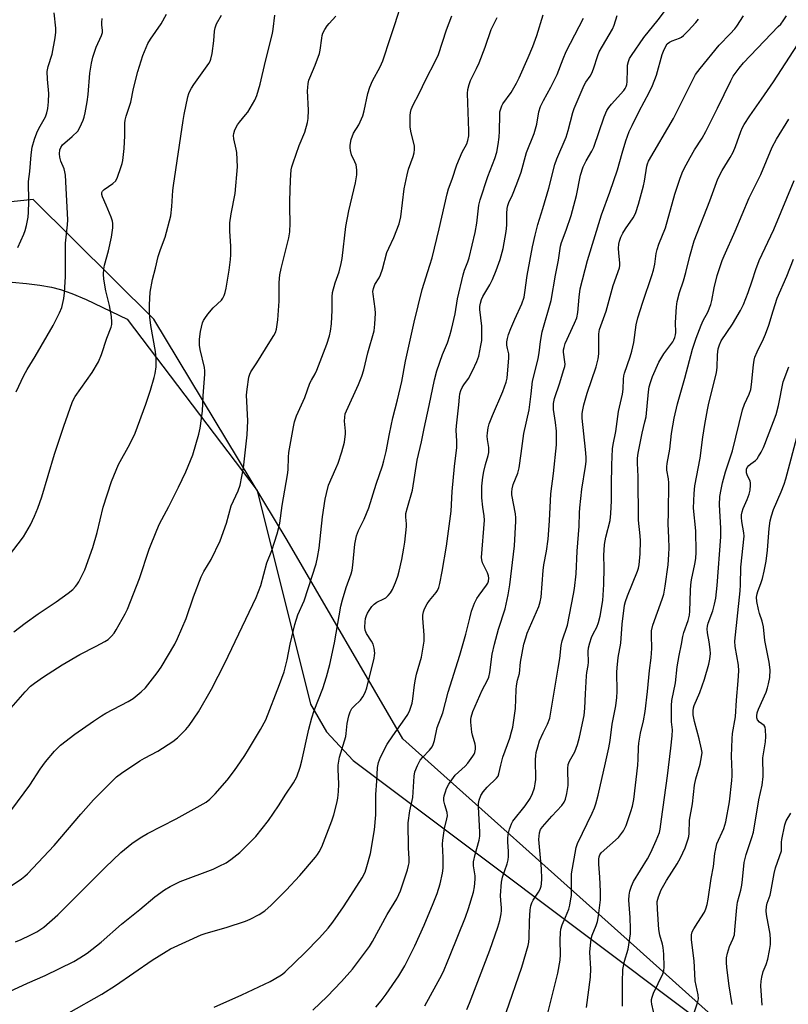
# Model space of a CAD drawing. Units: inches. Extents: x 1243771 to 1249771, y 593451 to 597452.
# Drawn here: x 1248263 to 1248526, y 594622 to 594960 of the extents above; entities that cross this region are included whole.
import ezdxf

# ---------------------------------------------------------------- set-up
doc = ezdxf.new("R2010")
doc.units = ezdxf.units.IN
doc.header["$MEASUREMENT"] = 0
for name, color, linetype in [('NTRL-Pasture Land', 2, 'Continuous'), ('NTRL-Trees', 3, 'Continuous'), ('Undefined', 1, 'Continuous')]:
    doc.layers.add(name, color=color, linetype=linetype)

msp = doc.modelspace()

# ---------------------------------------------------------------- linework, layer by layer
at = {"layer": 'NTRL-Pasture Land'}
msp.add_lwpolyline([(1248260.24, 594870.09), (1248265.14, 594869.71), (1248269.76, 594869.14), (1248273.68, 594868.43), (1248276.84, 594867.61), (1248280.71, 594866.23), (1248285.6, 594864.17), (1248299.66, 594857.4), (1248344.3, 594798.71), (1248362.58, 594725.41), (1248368.09, 594715.9), (1248377.21, 594706.08), (1248533.56, 594588.61)], dxfattribs=at)
at = {"layer": 'NTRL-Trees'}
msp.add_polyline3d([(1248877.15, 594984.2, 0), (1248851.67, 594954.88, 0), (1248758.73, 594855.15, 0), (1248678.8, 594748.78, 0), (1248629.74, 594684.89, 0), (1248583.32, 594621.24, 0), (1248550.17, 594594.72, 0), (1248524.53, 594596.72, 0), (1248471.15, 594644.63, 0), (1248394.22, 594713.48, 0), (1248354.6, 594781.62, 0), (1248308.87, 594857.48, 0), (1248267.5, 594898.51, 0), (1248237.07, 594895.25, 0), (1248192.36, 594863.2, 0), (1248148.96, 594832.96, 0), (1248109.5, 594847.23, 0), (1248049.21, 594883.46, 0), (1247965.34, 594941.13, 0), (1247901.54, 594974.73, 0)], dxfattribs=at)
at = {"layer": 'Undefined'}
for points, elevation in [([(1248254.26, 594659.43), (1248263.41, 594665.51), (1248264.54, 594666.35), (1248265.52, 594667.22), (1248274.63, 594676.95), (1248283.8, 594687.71), (1248288.18, 594692.55), (1248290.42, 594694.9), (1248296.06, 594700.49), (1248297.7, 594701.74), (1248304, 594705.93), (1248305.6, 594706.86), (1248310.26, 594709.3), (1248315.3, 594712.54), (1248316.93, 594713.82), (1248319.84, 594716.73), (1248320.93, 594718.13), (1248324.14, 594722.78), (1248328.64, 594730.57), (1248333.22, 594739.46), (1248343.97, 594762), (1248345.59, 594766.09), (1248347.64, 594773.93), (1248349.32, 594778.05), (1248351.17, 594783.85), (1248351.63, 594785.52), (1248352.01, 594787.49), (1248352.88, 594793.58), (1248354.7, 594804.11), (1248354.91, 594805.83), (1248355.03, 594810.13), (1248355.17, 594811.71), (1248356.71, 594820.51), (1248357.07, 594822.19), (1248357.77, 594824.28), (1248360.61, 594830.64), (1248362.35, 594835.51), (1248362.87, 594836.54), (1248364.2, 594838.72), (1248364.76, 594839.95), (1248368.14, 594848.93), (1248369.09, 594851.71), (1248369.48, 594853.36), (1248369.75, 594855.9), (1248369.95, 594860.54), (1248370.04, 594865.14), (1248370.17, 594866.57), (1248370.98, 594869.95), (1248372.42, 594873.7), (1248373.14, 594876.56), (1248373.42, 594878.31), (1248374.69, 594889.2), (1248375.74, 594894.57), (1248377.97, 594904.2), (1248378.44, 594907), (1248378.48, 594908.72), (1248378.18, 594910.38), (1248377.78, 594911.46), (1248376.63, 594913.8), (1248376.26, 594915.26), (1248376.16, 594916.27), (1248376.17, 594917.1), (1248376.47, 594919.1), (1248377.33, 594921.23), (1248379.09, 594924.15), (1248380.5, 594927.22), (1248380.98, 594928.86), (1248382.2, 594934.82), (1248382.92, 594937.02), (1248383.79, 594939.15), (1248386.43, 594943.96), (1248387.36, 594946.01), (1248389.98, 594954.11), (1248391.52, 594958.48), (1248394.16, 594966.74)], 700), ([(1248384.92, 594621.5), (1248386.83, 594623.68), (1248388.56, 594625.93), (1248392.89, 594632.16), (1248394.92, 594635.59), (1248398.33, 594642.53), (1248401.6, 594649.59), (1248404.68, 594657.04), (1248405.96, 594660.46), (1248407.02, 594663.75), (1248407.81, 594667.41), (1248408.03, 594669.12), (1248408.09, 594672.79), (1248407.89, 594677.32), (1248407.95, 594678.74), (1248408.53, 594682.74), (1248409.36, 594686.01), (1248409.52, 594687.12), (1248409.43, 594688.29), (1248408.64, 594690.92), (1248408.34, 594692.29), (1248408.32, 594693.12), (1248408.46, 594693.97), (1248408.85, 594695.37), (1248409.26, 594696.45), (1248410.06, 594697.95), (1248410.99, 594699.4), (1248412.24, 594700.99), (1248415.57, 594704.09), (1248416.56, 594705.12), (1248418.3, 594707.52), (1248418.74, 594708.29), (1248418.94, 594708.83), (1248419.15, 594709.98), (1248419.16, 594710.86), (1248419.01, 594711.69), (1248418.11, 594714.73), (1248417.87, 594715.84), (1248417.52, 594719.24), (1248417.52, 594720.08), (1248417.64, 594720.92), (1248418.26, 594722.83), (1248420.66, 594728.36), (1248421.5, 594730.18), (1248423.29, 594733.67), (1248423.68, 594734.69), (1248424.03, 594736.22), (1248424.93, 594742.52), (1248425.68, 594745.99), (1248427.03, 594751.1), (1248429.33, 594758.1), (1248430.33, 594762.85), (1248430.89, 594766.36), (1248432.59, 594779.75), (1248433.03, 594788.12), (1248433.03, 594789.27), (1248432.87, 594790.67), (1248431.65, 594797.21), (1248431.63, 594798.08), (1248431.75, 594799.25), (1248432.11, 594800.72), (1248433.66, 594804.62), (1248434.18, 594806.46), (1248434.79, 594811.4), (1248435.76, 594818.19), (1248437.53, 594826.4), (1248438.24, 594831.79), (1248438.7, 594836.14), (1248440.24, 594841.99), (1248440.68, 594843.95), (1248441.01, 594845.93), (1248441.44, 594849.85), (1248442.04, 594853.15), (1248445.16, 594863.85), (1248446.62, 594872.57), (1248447.62, 594877.74), (1248448.31, 594882.45), (1248448.69, 594883.78), (1248450.26, 594887.95), (1248451.92, 594892.96), (1248453.81, 594899.85), (1248455.19, 594906.89), (1248456.13, 594909.76), (1248457.11, 594911.75), (1248459.09, 594915.13), (1248459.75, 594916.5), (1248463.28, 594926.88), (1248464.18, 594929.03), (1248464.85, 594930.11), (1248465.75, 594931.25), (1248470.08, 594935.94), (1248470.54, 594936.58), (1248470.87, 594937.26), (1248471.08, 594937.97), (1248471.18, 594938.83), (1248471.25, 594943.19), (1248471.34, 594944.54), (1248471.6, 594945.85), (1248471.96, 594946.81), (1248472.64, 594947.94), (1248476.92, 594954.05), (1248481.8, 594960.17), (1248484.28, 594963.43)], 712), ([(1248257.86, 594626.1), (1248265.54, 594629.67), (1248271.6, 594632.35), (1248281.41, 594637.15), (1248283.48, 594638.36), (1248285.98, 594639.98), (1248290.77, 594643.77), (1248297.76, 594649.94), (1248304.08, 594654.97), (1248309.22, 594659.3), (1248312.48, 594661.74), (1248314.49, 594662.89), (1248317.87, 594664.6), (1248329.18, 594668.82), (1248331.28, 594669.79), (1248333.6, 594670.97), (1248335.3, 594672.13), (1248338.33, 594674.48), (1248343.86, 594680.04), (1248348.15, 594685.5), (1248351.55, 594690.55), (1248354.08, 594694.49), (1248356.75, 594698.36), (1248357.91, 594700.43), (1248359.08, 594703.78), (1248359.65, 594705.94), (1248362, 594716.78), (1248363.05, 594720.71), (1248363.86, 594723.17), (1248366.82, 594730.74), (1248368.1, 594734.82), (1248369.15, 594739.04), (1248370.81, 594746.4), (1248372.99, 594758.99), (1248373.58, 594761.22), (1248374.85, 594765.44), (1248376.5, 594770.08), (1248376.85, 594771.4), (1248377.09, 594773.08), (1248377.74, 594780.28), (1248378.29, 594783.17), (1248379.01, 594784.94), (1248381, 594788.85), (1248382.52, 594792.78), (1248385.07, 594800.82), (1248387.25, 594807.19), (1248387.76, 594808.9), (1248388.49, 594812.08), (1248389.63, 594818.17), (1248390.77, 594823.64), (1248392.42, 594829.78), (1248393.87, 594836.05), (1248395.17, 594843.03), (1248398.1, 594856.39), (1248400.83, 594867.64), (1248403.54, 594875.96), (1248404.27, 594878.49), (1248406.75, 594888.39), (1248409.41, 594900.5), (1248409.92, 594902.11), (1248411.19, 594905.42), (1248412.76, 594910.4), (1248414.6, 594914.75), (1248416.14, 594917.64), (1248416.54, 594918.7), (1248416.83, 594920.37), (1248416.93, 594922.1), (1248416.44, 594934.81), (1248416.58, 594936.26), (1248416.95, 594937.98), (1248417.49, 594939.33), (1248419.56, 594943.4), (1248420.45, 594945.41), (1248422.53, 594950.78), (1248424.57, 594956.77), (1248426.62, 594960.96)], 704), ([(1248260.15, 594689.24), (1248266.29, 594697.65), (1248269.83, 594703.08), (1248271.64, 594705.64), (1248274.81, 594709.31), (1248276.82, 594711.34), (1248281.71, 594715.11), (1248288.15, 594719.59), (1248290.88, 594721.39), (1248292.39, 594722.29), (1248300.02, 594726.33), (1248301.77, 594727.37), (1248304.53, 594729.62), (1248306.03, 594731.04), (1248309.97, 594736.13), (1248311.34, 594738.04), (1248316.02, 594746.03), (1248317, 594747.88), (1248319.94, 594754.75), (1248322.42, 594762.19), (1248325.05, 594769.12), (1248325.98, 594770.88), (1248328.55, 594774.98), (1248331.64, 594781.41), (1248333.76, 594787.44), (1248335.37, 594793.38), (1248337.81, 594798.58), (1248338.46, 594800.49), (1248339.58, 594806.45), (1248340.83, 594817.81), (1248341.06, 594822.59), (1248340.66, 594831.4), (1248340.85, 594833.44), (1248341.43, 594837.51), (1248341.71, 594838.62), (1248342.07, 594839.37), (1248344.21, 594842.42), (1248348.61, 594849.71), (1248350, 594851.86), (1248350.53, 594852.88), (1248350.9, 594853.98), (1248351.31, 594857.17), (1248351.78, 594863.61), (1248351.83, 594865.59), (1248351.77, 594870), (1248352.01, 594872.61), (1248352.46, 594874.87), (1248355.13, 594885.36), (1248355.46, 594887.4), (1248355.61, 594890.37), (1248355.45, 594895.73), (1248355.47, 594898.1), (1248355.71, 594905.14), (1248355.97, 594908.62), (1248356.19, 594909.73), (1248356.62, 594911.12), (1248358.72, 594917), (1248360.58, 594921.61), (1248361.56, 594924.93), (1248361.78, 594926.33), (1248361.92, 594929.17), (1248361.58, 594935.8), (1248361.63, 594936.94), (1248361.82, 594938.34), (1248362.05, 594939.45), (1248362.32, 594940.28), (1248364.21, 594944.62), (1248365.71, 594948.59), (1248365.92, 594949.68), (1248366.4, 594953.89), (1248366.57, 594954.72), (1248366.85, 594955.53), (1248367.51, 594956.84), (1248368.27, 594958.09), (1248368.94, 594958.92), (1248371.25, 594961.37)], 698), ([(1248261.42, 594643.87), (1248263.3, 594644.66), (1248266.4, 594646.13), (1248268.67, 594647.36), (1248271.07, 594648.95), (1248275.96, 594653.15), (1248292.19, 594669.41), (1248297.56, 594674.48), (1248301.27, 594677.58), (1248304.17, 594679.58), (1248306.69, 594681.04), (1248316.48, 594686.04), (1248325.81, 594691.17), (1248326.76, 594691.81), (1248328.06, 594692.86), (1248328.88, 594693.61), (1248329.89, 594694.68), (1248333.93, 594699.35), (1248336.11, 594702.14), (1248337.31, 594703.84), (1248339.99, 594707.79), (1248341.26, 594709.81), (1248345.43, 594716.66), (1248347.24, 594720.06), (1248351.99, 594732.14), (1248353.51, 594736.46), (1248354.58, 594740.62), (1248355.61, 594745.96), (1248357.14, 594752.73), (1248358.28, 594755.99), (1248360.37, 594760.85), (1248364.46, 594773.57), (1248364.99, 594775.71), (1248365.56, 594778.95), (1248366.71, 594789.61), (1248367.62, 594795.69), (1248368.01, 594797.66), (1248368.79, 594800.49), (1248371.28, 594806.2), (1248372.01, 594808.1), (1248373.27, 594811.92), (1248374.21, 594815.27), (1248374.59, 594818.16), (1248374.58, 594819.02), (1248374.26, 594822.42), (1248374.32, 594823.86), (1248374.5, 594824.99), (1248374.89, 594826), (1248379.05, 594834.99), (1248380.15, 594837.92), (1248380.83, 594840.06), (1248382.25, 594845.86), (1248384.4, 594853.47), (1248384.68, 594855.76), (1248384.88, 594859.49), (1248384.74, 594860.97), (1248384.04, 594866.01), (1248384, 594866.89), (1248384.15, 594867.95), (1248384.66, 594869.3), (1248386.11, 594871.66), (1248386.59, 594872.69), (1248387.22, 594874.66), (1248388.78, 594880.29), (1248389.43, 594881.83), (1248391.14, 594885.44), (1248392.93, 594890.1), (1248393.5, 594892.56), (1248394.75, 594902.18), (1248395.68, 594906.99), (1248396.18, 594908.94), (1248397.78, 594913.22), (1248398.16, 594914.52), (1248398.27, 594915.68), (1248398.19, 594916.84), (1248396.97, 594921.92), (1248396.74, 594923.39), (1248396.7, 594927.27), (1248396.84, 594928.38), (1248397.1, 594929.38), (1248397.79, 594930.98), (1248399.75, 594934.67), (1248402.25, 594939.92), (1248405.32, 594945.82), (1248406.48, 594948.22), (1248409.27, 594956.71), (1248411.02, 594961.47)], 702), ([(1248279.69, 594619.48), (1248291.04, 594625.91), (1248295.67, 594628.93), (1248308.25, 594637.56), (1248313.02, 594640.56), (1248314.56, 594641.44), (1248325.09, 594646.25), (1248326.76, 594646.8), (1248333.63, 594648.8), (1248340.32, 594650.91), (1248341.91, 594651.6), (1248344.98, 594653.22), (1248346.86, 594654.55), (1248349.06, 594656.45), (1248354.19, 594661.57), (1248358.9, 594666.68), (1248364.26, 594672.86), (1248364.98, 594673.78), (1248365.56, 594674.69), (1248366.42, 594676.49), (1248369.86, 594685.33), (1248370.56, 594687.49), (1248371.56, 594691.49), (1248371.9, 594693.2), (1248372.22, 594695.47), (1248372.29, 594697.93), (1248372.03, 594703.15), (1248372.07, 594704.51), (1248372.23, 594705.86), (1248372.55, 594707.21), (1248374.66, 594714.27), (1248374.85, 594715.34), (1248375.15, 594718.8), (1248375.74, 594721.41), (1248376.18, 594722.82), (1248376.77, 594723.9), (1248377.56, 594724.76), (1248379.68, 594726.8), (1248380.54, 594727.91), (1248381.34, 594729.37), (1248381.87, 594731.01), (1248384.39, 594741.22), (1248384.56, 594742.08), (1248384.62, 594742.93), (1248384.42, 594744.62), (1248384.05, 594745.98), (1248383.52, 594746.98), (1248381.79, 594749.61), (1248381.31, 594750.77), (1248381.21, 594751.84), (1248381.31, 594753.6), (1248381.47, 594754.75), (1248381.76, 594755.83), (1248382.07, 594756.61), (1248382.65, 594757.57), (1248383.66, 594758.92), (1248384.4, 594759.75), (1248385.27, 594760.35), (1248387.71, 594761.5), (1248388.41, 594761.91), (1248389.23, 594762.66), (1248389.95, 594763.53), (1248390.67, 594764.76), (1248391.68, 594767.16), (1248392.51, 594769.31), (1248392.98, 594770.98), (1248393.87, 594774.99), (1248394.61, 594778.92), (1248394.9, 594780.95), (1248395.46, 594786.32), (1248395.45, 594787.2), (1248395.21, 594789.49), (1248395.32, 594790.85), (1248395.83, 594792.86), (1248397.57, 594798.84), (1248399.15, 594809.09), (1248400.66, 594815.35), (1248401.56, 594819.9), (1248403.31, 594827.87), (1248405.05, 594836.59), (1248405.86, 594839.7), (1248407.87, 594845.31), (1248409.58, 594849.38), (1248410.36, 594851.84), (1248410.92, 594853.94), (1248412.17, 594859.23), (1248413.04, 594864.43), (1248414.96, 594872.68), (1248415.42, 594874.28), (1248416.57, 594877.08), (1248417.02, 594878.45), (1248419.07, 594887.16), (1248419.66, 594890.4), (1248420.33, 594896.52), (1248420.72, 594898.42), (1248423.39, 594906.41), (1248425.83, 594912.58), (1248426.48, 594914.71), (1248426.95, 594917.31), (1248427.25, 594919.92), (1248427.38, 594921.97), (1248427.46, 594927.51), (1248427.56, 594928.61), (1248427.8, 594929.63), (1248428.15, 594930.61), (1248428.56, 594931.35), (1248431.35, 594935.24), (1248433.2, 594938.4), (1248434.1, 594940.23), (1248437.26, 594947.21), (1248438.83, 594950.93), (1248440.24, 594954.77), (1248442.37, 594961.87)], 706), ([(1248329.53, 594621.52), (1248339.03, 594625.68), (1248348.74, 594630.3), (1248352.1, 594632.16), (1248352.98, 594632.8), (1248353.83, 594633.55), (1248360.66, 594640.07), (1248365.68, 594645.2), (1248368.61, 594648.58), (1248370.27, 594650.66), (1248373.93, 594655.84), (1248376.39, 594659.78), (1248380.32, 594665.81), (1248381.3, 594667.78), (1248381.92, 594669.69), (1248383.15, 594674.12), (1248384.51, 594682.25), (1248385.01, 594687.4), (1248384.93, 594694.37), (1248385.34, 594698.94), (1248385.59, 594703.67), (1248385.86, 594705.37), (1248386.62, 594707.24), (1248388.89, 594711.67), (1248390.86, 594714.58), (1248394.97, 594720.34), (1248395.9, 594721.82), (1248396.67, 594723.37), (1248397.43, 594725.78), (1248397.7, 594727.18), (1248398.25, 594732.07), (1248398.57, 594733.99), (1248398.95, 594735.64), (1248400.59, 594741.49), (1248401.53, 594747.01), (1248401.61, 594747.88), (1248401.58, 594749.05), (1248401.05, 594754.86), (1248401.09, 594755.93), (1248401.27, 594757.02), (1248401.63, 594758.06), (1248402.6, 594759.79), (1248403.42, 594760.96), (1248405.69, 594763.65), (1248406.11, 594764.38), (1248406.55, 594765.41), (1248406.92, 594766.84), (1248407.72, 594770.93), (1248409.26, 594779.63), (1248410.87, 594791.64), (1248411.12, 594798.38), (1248411.93, 594806.96), (1248412.74, 594813.48), (1248412.76, 594815.56), (1248412.56, 594819.41), (1248412.6, 594820.89), (1248413.42, 594828.11), (1248413.63, 594830.69), (1248413.82, 594831.85), (1248414.11, 594833), (1248414.55, 594834.01), (1248415.11, 594834.89), (1248416.72, 594837.1), (1248418.16, 594839.7), (1248419.6, 594842.96), (1248420.25, 594844.81), (1248421.01, 594848.42), (1248421.28, 594850.17), (1248421.36, 594851.32), (1248421.32, 594855), (1248420.68, 594860.76), (1248420.7, 594861.84), (1248420.88, 594862.92), (1248421.27, 594864.23), (1248421.71, 594865.26), (1248424.04, 594869.25), (1248424.95, 594871.03), (1248426.24, 594874.2), (1248427.58, 594877.92), (1248428.62, 594881.75), (1248429.7, 594887.57), (1248429.89, 594889.67), (1248429.89, 594893.72), (1248430.04, 594895.39), (1248430.24, 594896.47), (1248430.61, 594897.46), (1248431.87, 594900.11), (1248433.39, 594903.93), (1248434.78, 594907.93), (1248436.67, 594914.62), (1248439.29, 594921.15), (1248440.2, 594924.37), (1248440.9, 594928.62), (1248441.43, 594930.43), (1248442.45, 594932.44), (1248445.05, 594936.98), (1248446.19, 594939.31), (1248447.14, 594941.41), (1248449.23, 594946.8), (1248450.28, 594949.25), (1248456.15, 594960.71)], 708), ([(1248363.33, 594620.41), (1248368.23, 594625.13), (1248373.23, 594630.29), (1248376.93, 594634.54), (1248381.48, 594640.39), (1248382.82, 594642.28), (1248383.85, 594643.97), (1248388.87, 594653.2), (1248392.16, 594658.65), (1248392.9, 594660.12), (1248393.4, 594661.36), (1248395.82, 594668.57), (1248396.2, 594670), (1248396.36, 594670.98), (1248396.42, 594672.3), (1248396.21, 594676.15), (1248396.08, 594684.7), (1248396.6, 594688.77), (1248397.62, 594693.41), (1248398.14, 594700.69), (1248398.39, 594702.14), (1248399.27, 594704.33), (1248400.2, 594706.18), (1248400.93, 594707.09), (1248403.39, 594709.61), (1248404.25, 594710.76), (1248404.64, 594711.51), (1248405.05, 594712.88), (1248406.07, 594717.35), (1248408, 594722.43), (1248409.83, 594729.54), (1248413.83, 594742.2), (1248415.88, 594749.43), (1248417.16, 594754.92), (1248417.81, 594757.28), (1248418.87, 594760.04), (1248419.62, 594761.64), (1248420.4, 594762.81), (1248422.94, 594766.21), (1248423.36, 594766.93), (1248423.62, 594767.61), (1248423.75, 594768.58), (1248423.63, 594769.36), (1248423.22, 594770.45), (1248421.57, 594773.93), (1248421.3, 594774.96), (1248421.24, 594775.75), (1248422.2, 594788.51), (1248422.12, 594790), (1248421.69, 594792.96), (1248421.35, 594796.22), (1248421.39, 594800.14), (1248421.69, 594803.25), (1248421.98, 594805.2), (1248422.58, 594807.61), (1248423.54, 594810.68), (1248423.76, 594811.74), (1248423.74, 594813.39), (1248423.27, 594816.18), (1248423.15, 594817.3), (1248423.22, 594818.45), (1248423.49, 594820.17), (1248423.9, 594821.58), (1248424.98, 594824.38), (1248428.51, 594832.63), (1248429.73, 594835.83), (1248429.97, 594837.24), (1248430.63, 594844.17), (1248430.54, 594845.53), (1248430.1, 594847.39), (1248429.94, 594848.56), (1248429.93, 594849.72), (1248430.12, 594850.83), (1248430.49, 594852.14), (1248431.28, 594854.22), (1248432.6, 594857.43), (1248435, 594862.69), (1248435.8, 594864.99), (1248436.11, 594866.62), (1248436.88, 594872.47), (1248438.67, 594882.27), (1248439.58, 594886.32), (1248440.51, 594889.93), (1248442.25, 594895.47), (1248444.29, 594902.4), (1248446.42, 594910.55), (1248447.11, 594912.49), (1248450.29, 594919.93), (1248450.96, 594922.22), (1248452.55, 594928.29), (1248453.02, 594929.68), (1248456.43, 594937.76), (1248457, 594938.73), (1248458.53, 594940.79), (1248459.07, 594941.78), (1248459.64, 594943.33), (1248461.11, 594947.94), (1248461.6, 594949.16), (1248466.14, 594956.96), (1248466.69, 594958.27), (1248467.75, 594961.66)], 710), ([(1248401.79, 594621.9), (1248407.67, 594632.61), (1248408.43, 594634.25), (1248410.42, 594639.34), (1248415.7, 594652.28), (1248416.79, 594655.33), (1248418.5, 594660.96), (1248418.86, 594662.69), (1248419.09, 594665.33), (1248419.01, 594666.5), (1248418.53, 594669.93), (1248418.53, 594671.3), (1248419.06, 594673.86), (1248420.44, 594678.69), (1248420.69, 594680.07), (1248420.69, 594681.48), (1248420.2, 594690.19), (1248420.23, 594691.36), (1248420.42, 594692.45), (1248420.94, 594694.02), (1248421.8, 594695.38), (1248423.12, 594696.87), (1248426.37, 594700.02), (1248426.91, 594700.74), (1248427.2, 594701.45), (1248427.85, 594704.51), (1248428.58, 594707.24), (1248430.91, 594713.72), (1248431.53, 594715.89), (1248431.91, 594717.56), (1248432.92, 594723.91), (1248433.1, 594730.3), (1248433.22, 594731.72), (1248433.57, 594733.61), (1248434.24, 594735.88), (1248434.59, 594739.76), (1248435.78, 594745.99), (1248436.37, 594748.12), (1248436.91, 594749.71), (1248440.86, 594758.94), (1248441.34, 594760.53), (1248441.68, 594762.13), (1248442.37, 594771.28), (1248442.64, 594773.19), (1248443.51, 594777.82), (1248444.04, 594782.04), (1248444.53, 594788.23), (1248444.97, 594797.57), (1248445.95, 594804.51), (1248446.89, 594814.33), (1248446.99, 594817.29), (1248446.96, 594819.07), (1248446.65, 594822.05), (1248445.9, 594826.47), (1248445.89, 594828.5), (1248446.24, 594830.22), (1248448.08, 594835.67), (1248449.4, 594839.79), (1248449.77, 594841.17), (1248449.86, 594841.99), (1248449.85, 594842.8), (1248449.35, 594846.11), (1248449.39, 594846.95), (1248449.52, 594847.79), (1248449.97, 594849.08), (1248453.13, 594856.03), (1248453.92, 594857.96), (1248454.28, 594859.7), (1248454.68, 594865.03), (1248455.09, 594867.85), (1248457.62, 594877.53), (1248462.36, 594893.25), (1248465.29, 594901.03), (1248467.91, 594908.66), (1248469.44, 594914.36), (1248470.72, 594918.58), (1248471.88, 594921.77), (1248472.84, 594923.87), (1248475.25, 594928.82), (1248478.78, 594935.21), (1248479.88, 594937.62), (1248481.26, 594941.14), (1248483.23, 594948.28), (1248483.6, 594949.36), (1248484.08, 594950.4), (1248484.95, 594951.84), (1248485.72, 594952.5), (1248486.63, 594952.98), (1248489.13, 594953.85), (1248489.82, 594954.22), (1248490.5, 594954.71), (1248492.14, 594956.39), (1248494.72, 594959.22), (1248495.65, 594960.36)], 714), ([(1248416.22, 594620.7), (1248417.15, 594622.81), (1248420.5, 594631.81), (1248424.12, 594641.01), (1248426.83, 594648.89), (1248427.47, 594651.17), (1248427.96, 594653.49), (1248428.12, 594654.65), (1248428.12, 594655.54), (1248427.82, 594658.06), (1248427.73, 594659.74), (1248428.11, 594664.29), (1248428.44, 594666.07), (1248430.02, 594670.59), (1248430.4, 594671.96), (1248430.5, 594673.12), (1248430.51, 594674.89), (1248430.23, 594678.15), (1248430.22, 594679.29), (1248430.4, 594680.65), (1248430.85, 594682.52), (1248431.48, 594684.32), (1248431.98, 594685.29), (1248436.21, 594690.53), (1248437.92, 594693.03), (1248438.76, 594694.78), (1248439.39, 594696.65), (1248439.66, 594698.12), (1248439.82, 594699.57), (1248439.76, 594706.45), (1248439.84, 594707.62), (1248440.02, 594708.78), (1248440.52, 594710.8), (1248441.16, 594712.78), (1248442.33, 594715.52), (1248443.88, 594718.51), (1248444.6, 594720.6), (1248446.31, 594730.17), (1248447.46, 594737.79), (1248448.03, 594741.03), (1248448.51, 594745.54), (1248448.93, 594747.12), (1248450.68, 594752.46), (1248452.78, 594763.11), (1248453.09, 594765.12), (1248453.64, 594770.1), (1248453.99, 594777.91), (1248454.66, 594786.4), (1248454.81, 594791.01), (1248454.94, 594792.75), (1248455.59, 594799.13), (1248456.93, 594806.97), (1248457.11, 594808.59), (1248457.1, 594810.07), (1248456.9, 594812.71), (1248455.76, 594823.5), (1248455.75, 594825.06), (1248455.94, 594826.41), (1248456.32, 594828.06), (1248457.46, 594832.02), (1248460.53, 594841.1), (1248461.26, 594843.89), (1248461.49, 594845.59), (1248461.44, 594852.3), (1248461.52, 594853.17), (1248461.69, 594853.96), (1248463.96, 594860.19), (1248466.41, 594869.03), (1248468.56, 594875.11), (1248468.68, 594875.9), (1248468.67, 594876.74), (1248468.33, 594880.13), (1248468.26, 594881.79), (1248468.32, 594883.15), (1248468.53, 594884.25), (1248468.99, 594885.59), (1248469.66, 594886.9), (1248470.58, 594888.41), (1248473.27, 594892.25), (1248473.81, 594893.21), (1248474.15, 594894.03), (1248475.04, 594896.87), (1248476.73, 594903.17), (1248477.08, 594904.82), (1248477.93, 594909.92), (1248478.15, 594910.7), (1248478.55, 594911.62), (1248487.11, 594926.25), (1248493.69, 594939.55), (1248494.67, 594941.33), (1248496.23, 594943.47), (1248502.73, 594951.44), (1248506.49, 594955.29), (1248508.09, 594957.06), (1248508.83, 594957.98), (1248511.06, 594961.53)], 716), ([(1248429.67, 594619.63), (1248435.07, 594635.16), (1248437.17, 594642.63), (1248437.43, 594643.79), (1248437.59, 594645.19), (1248437.63, 594651.01), (1248437.91, 594654.81), (1248438.13, 594656.25), (1248438.46, 594657.24), (1248438.93, 594658.21), (1248440.73, 594660.92), (1248441.31, 594661.94), (1248441.67, 594662.93), (1248441.82, 594663.73), (1248441.89, 594665.47), (1248441.84, 594668.96), (1248440.93, 594678.94), (1248440.95, 594680.13), (1248441.1, 594681.29), (1248441.51, 594682.35), (1248442.13, 594683.3), (1248445.37, 594686.99), (1248448.75, 594690.65), (1248449.52, 594691.8), (1248450.02, 594692.82), (1248450.54, 594694.7), (1248450.96, 594697.5), (1248450.85, 594703.31), (1248450.97, 594704.69), (1248451.41, 594705.81), (1248453.2, 594709.09), (1248454.11, 594711.55), (1248454.79, 594714.12), (1248456.38, 594721.55), (1248456.67, 594724.01), (1248456.85, 594728.95), (1248457.23, 594735.13), (1248457.36, 594736.29), (1248457.83, 594738.69), (1248457.97, 594739.77), (1248457.84, 594743.42), (1248457.94, 594744.76), (1248458.32, 594746.39), (1248458.92, 594748.23), (1248459.48, 594749.48), (1248460.77, 594751.86), (1248461.36, 594753.41), (1248461.89, 594755.63), (1248462.87, 594760.99), (1248463.23, 594766.47), (1248463.27, 594772.24), (1248463.2, 594776.43), (1248463.39, 594780.12), (1248463.85, 594782.72), (1248465.34, 594788.39), (1248465.62, 594790.81), (1248465.83, 594795.15), (1248465.76, 594800.55), (1248465.88, 594807.47), (1248466.14, 594813.02), (1248466.35, 594814.44), (1248467.3, 594818.94), (1248468.25, 594825.75), (1248469.6, 594831.69), (1248469.78, 594833.42), (1248469.91, 594836.92), (1248470.02, 594837.99), (1248470.28, 594838.98), (1248472.24, 594844.58), (1248472.82, 594846.48), (1248473.42, 594849.44), (1248474.3, 594855.51), (1248474.84, 594857.89), (1248476.51, 594863.34), (1248479.65, 594872.38), (1248480.22, 594874.24), (1248480.64, 594876.36), (1248481.12, 594879.99), (1248481.43, 594881.34), (1248482.05, 594883.17), (1248484.3, 594888.82), (1248487.48, 594900.29), (1248489.38, 594905.84), (1248490.29, 594908.19), (1248491.37, 594910.4), (1248492.81, 594912.95), (1248494.3, 594915.48), (1248496.85, 594919.52), (1248498.11, 594921.79), (1248502.14, 594929.78), (1248506.71, 594939.26), (1248507.56, 594940.81), (1248509.62, 594943.57), (1248511.07, 594945.35), (1248523.01, 594957.79), (1248523.83, 594958.69), (1248524.7, 594959.82), (1248525.79, 594961.5)], 718), ([(1248444.07, 594619.87), (1248445.01, 594623.53), (1248447.39, 594633.15), (1248448.15, 594637.53), (1248448.32, 594639.56), (1248448.22, 594644.46), (1248448.28, 594647.06), (1248448.4, 594648.2), (1248448.86, 594649.69), (1248450.07, 594652.37), (1248451.12, 594655.05), (1248451.48, 594656.41), (1248451.9, 594658.62), (1248452.05, 594659.74), (1248452.14, 594661.46), (1248452.06, 594665.76), (1248452.14, 594667.18), (1248453.7, 594676.22), (1248454.15, 594677.61), (1248459.16, 594688.03), (1248459.93, 594689.83), (1248460.4, 594691.17), (1248461.28, 594694.22), (1248463.79, 594705.31), (1248464.85, 594710.39), (1248465.32, 594712.94), (1248466.01, 594718.55), (1248467.26, 594724.84), (1248467.68, 594727.73), (1248467.77, 594729.73), (1248467.64, 594736.41), (1248467.7, 594737.88), (1248468.1, 594741.35), (1248469.04, 594746.29), (1248469.5, 594752.78), (1248470.29, 594759.33), (1248470.61, 594760.66), (1248471.29, 594762.55), (1248474.75, 594770.96), (1248475.07, 594772.09), (1248475.3, 594773.24), (1248475.59, 594776.98), (1248475.75, 594781.39), (1248475.66, 594783.08), (1248475.1, 594788.53), (1248474.97, 594803.46), (1248474.75, 594808.01), (1248474.76, 594809.79), (1248474.97, 594811.53), (1248476.28, 594818.4), (1248477.29, 594822.22), (1248477.66, 594823.96), (1248478.51, 594832.55), (1248478.75, 594834.19), (1248479.15, 594835.73), (1248479.89, 594837.82), (1248482.09, 594842.69), (1248483.71, 594845.51), (1248485.83, 594848.26), (1248486.79, 594849.63), (1248487.19, 594850.37), (1248487.51, 594851.2), (1248487.75, 594852.06), (1248487.87, 594852.92), (1248487.76, 594856.36), (1248488.09, 594861.72), (1248488.38, 594863.46), (1248489.14, 594866.57), (1248490.48, 594870.55), (1248491.33, 594873.43), (1248492.63, 594879.03), (1248494.11, 594884.34), (1248499.54, 594898.01), (1248502.28, 594905.64), (1248503.82, 594908.49), (1248506.55, 594912.95), (1248507.53, 594914.78), (1248508.33, 594916.7), (1248510.2, 594921.85), (1248510.77, 594923.15), (1248511.33, 594924.17), (1248513.2, 594927.15), (1248517.25, 594932.88), (1248521.34, 594938.89), (1248529.6, 594951.59)], 720), ([(1248457.23, 594621.36), (1248458.65, 594631.79), (1248458.67, 594634.66), (1248458.38, 594640.36), (1248458.74, 594643.89), (1248458.97, 594645.36), (1248459.2, 594646.21), (1248460.56, 594649.45), (1248461.01, 594650.88), (1248461.32, 594652.81), (1248462, 594658.27), (1248462.07, 594661.19), (1248461.86, 594666.02), (1248461.48, 594670.52), (1248461.46, 594672.2), (1248461.55, 594673.01), (1248461.81, 594673.72), (1248462.3, 594674.36), (1248468.16, 594679.64), (1248468.91, 594680.52), (1248469.87, 594681.98), (1248470.81, 594683.8), (1248472.45, 594688.53), (1248473.02, 594690.46), (1248473.43, 594692.64), (1248474.85, 594704.52), (1248475, 594706.56), (1248475.07, 594710.51), (1248475.18, 594711.99), (1248475.73, 594715.49), (1248476.73, 594719.69), (1248477.35, 594722.91), (1248478.21, 594729.73), (1248478.81, 594736.96), (1248479.44, 594741.27), (1248479.65, 594744.47), (1248479.49, 594749.11), (1248479.57, 594750.55), (1248480.04, 594752.53), (1248483.2, 594761.43), (1248483.72, 594763.11), (1248484.24, 594765.87), (1248485.2, 594773.2), (1248485.45, 594776.73), (1248485.53, 594779.03), (1248485.52, 594782.42), (1248485.26, 594787.22), (1248485.38, 594791.03), (1248485.48, 594801.34), (1248485.4, 594802.74), (1248484.84, 594805.63), (1248484.76, 594806.75), (1248484.91, 594807.92), (1248485.82, 594812.91), (1248486.37, 594818.23), (1248487.25, 594823.52), (1248488.42, 594828.46), (1248490.98, 594837.2), (1248493.57, 594847.15), (1248494.84, 594850.99), (1248496.54, 594855.42), (1248497.26, 594857.02), (1248498.81, 594859.85), (1248499.84, 594862.48), (1248500.2, 594863.86), (1248501.05, 594868.18), (1248502.03, 594872.39), (1248503.76, 594877.62), (1248504.4, 594879.19), (1248508.25, 594887.68), (1248512.99, 594899.1), (1248517.02, 594907.04), (1248520.92, 594916.48), (1248522.45, 594919.22), (1248526.62, 594926.01)], 722), ([(1248469.59, 594621.78), (1248469.55, 594630.05), (1248469.71, 594634.41), (1248470.28, 594637.2), (1248471.48, 594641.35), (1248472.27, 594646.61), (1248472.31, 594648.37), (1248472.22, 594652.21), (1248471.77, 594658.2), (1248471.85, 594659.9), (1248472.05, 594661.3), (1248472.62, 594662.97), (1248473.36, 594664.58), (1248478.11, 594672.34), (1248479.31, 594674.53), (1248481.18, 594678.6), (1248482.24, 594681.37), (1248482.55, 594682.57), (1248482.93, 594685.97), (1248485.05, 594700.77), (1248486.2, 594710.31), (1248486.62, 594714.48), (1248486.7, 594716.56), (1248486.39, 594719.34), (1248486.33, 594720.48), (1248486.39, 594724.89), (1248486.49, 594726.64), (1248487.75, 594732.69), (1248488.35, 594738.2), (1248489.03, 594742.11), (1248489.87, 594745.95), (1248490.22, 594748.63), (1248490.59, 594749.97), (1248492.07, 594754.08), (1248492.53, 594755.91), (1248492.66, 594757.33), (1248492.88, 594764.33), (1248493.02, 594766.36), (1248493.29, 594768.07), (1248494.41, 594773.4), (1248494.69, 594775.33), (1248494.8, 594777.58), (1248494.68, 594784.88), (1248493.97, 594792.58), (1248494.17, 594797.64), (1248494.36, 594800.26), (1248496.18, 594809.73), (1248497.1, 594817), (1248497.78, 594821.28), (1248498.73, 594826.39), (1248499.21, 594828.6), (1248501.42, 594837.21), (1248501.86, 594839.2), (1248502.06, 594840.85), (1248502.17, 594845.21), (1248502.38, 594847.27), (1248502.81, 594848.66), (1248503.42, 594849.98), (1248507.28, 594855.76), (1248510.02, 594860.37), (1248511.1, 594862.44), (1248512.72, 594866.59), (1248514.08, 594870.62), (1248515.3, 594874.51), (1248516.42, 594877.53), (1248521.52, 594888.26), (1248528.47, 594904.98)], 724), ([(1248480.76, 594617.46), (1248479.59, 594622.51), (1248479.51, 594623.35), (1248479.55, 594624.15), (1248479.71, 594624.95), (1248480.23, 594626.25), (1248483.45, 594632.89), (1248483.74, 594633.93), (1248483.89, 594635.28), (1248483.78, 594639.7), (1248483.58, 594641.89), (1248483.33, 594643.12), (1248482.41, 594646.16), (1248482.03, 594648.15), (1248481.54, 594655.03), (1248481.51, 594657.68), (1248481.91, 594659.35), (1248482.86, 594661.76), (1248484.64, 594664.92), (1248488.32, 594670.64), (1248489.52, 594672.68), (1248491.09, 594676.17), (1248492.15, 594679.2), (1248492.37, 594680.04), (1248492.5, 594681.02), (1248492.58, 594685.55), (1248493.57, 594691.19), (1248494.25, 594697.63), (1248494.72, 594699.79), (1248496.22, 594704.82), (1248496.72, 594707.37), (1248496.85, 594708.79), (1248496.73, 594709.93), (1248495.88, 594713.53), (1248494.28, 594719.46), (1248493.83, 594721.76), (1248493.78, 594723.14), (1248493.92, 594724.19), (1248494.15, 594724.95), (1248496.11, 594729.42), (1248497.66, 594733.95), (1248499.2, 594739.08), (1248499.56, 594740.81), (1248499.71, 594742.79), (1248499.66, 594744.2), (1248499.34, 594746.74), (1248498.69, 594749.85), (1248498.59, 594751.29), (1248498.7, 594752.11), (1248498.98, 594753.18), (1248500.57, 594757.39), (1248501.19, 594759.69), (1248501.59, 594761.73), (1248502.09, 594766.12), (1248503.3, 594782.74), (1248503.31, 594785.77), (1248502.85, 594793.81), (1248502.97, 594796.57), (1248503.37, 594799.07), (1248503.85, 594801.3), (1248504.86, 594805.05), (1248507.3, 594812.34), (1248510.77, 594826.35), (1248511.44, 594828.3), (1248513.03, 594831.7), (1248513.59, 594833.38), (1248513.85, 594835.1), (1248514.46, 594841.74), (1248514.71, 594843.37), (1248514.98, 594844.44), (1248515.72, 594846.25), (1248517.91, 594850.66), (1248518.61, 594852.28), (1248519.73, 594855.36), (1248521.23, 594860.34), (1248522.67, 594864.68), (1248525.99, 594872.23), (1248528.25, 594878)], 726), ([(1248493.01, 594616.08), (1248495.35, 594622.96), (1248495.63, 594624.32), (1248495.53, 594625.69), (1248494.53, 594630.53), (1248494.36, 594632.89), (1248494.2, 594637.4), (1248493.25, 594644.61), (1248493.19, 594645.47), (1248493.25, 594646.28), (1248493.52, 594647.33), (1248494.03, 594648.35), (1248495.37, 594650.56), (1248497.65, 594654.04), (1248498.19, 594655.22), (1248498.65, 594656.73), (1248499, 594658.46), (1248500, 594665.62), (1248500.74, 594669.72), (1248501.28, 594674.12), (1248501.56, 594675.8), (1248501.98, 594677.44), (1248504.38, 594682.79), (1248505.07, 594685.09), (1248506.27, 594691.84), (1248507.11, 594699.17), (1248507.24, 594700.87), (1248507.25, 594702.02), (1248506.91, 594707.52), (1248507.19, 594713.5), (1248507.35, 594715.28), (1248508.28, 594721.09), (1248508.65, 594726.79), (1248509.25, 594733.45), (1248509.44, 594736.84), (1248509.31, 594738.82), (1248508.22, 594745.17), (1248508.16, 594746.95), (1248509.97, 594764.32), (1248510.09, 594766.36), (1248510.22, 594772.35), (1248511.28, 594782.99), (1248511.22, 594784.22), (1248510.51, 594788.05), (1248510.38, 594789.46), (1248510.39, 594790.29), (1248510.61, 594791.42), (1248510.97, 594792.53), (1248512.35, 594795.55), (1248513.02, 594797.38), (1248513.32, 594798.78), (1248513.51, 594800.48), (1248513.5, 594801.32), (1248513.39, 594801.84), (1248512.38, 594804.03), (1248512.15, 594804.77), (1248512.06, 594805.51), (1248512.13, 594805.95), (1248512.38, 594806.58), (1248512.9, 594807.24), (1248513.54, 594807.8), (1248515.17, 594808.98), (1248515.77, 594809.57), (1248516.27, 594810.3), (1248517.15, 594811.85), (1248517.97, 594813.45), (1248518.44, 594814.53), (1248522.26, 594824.8), (1248523.11, 594827.79), (1248524.71, 594836), (1248526.65, 594841.05)], 728), ([(1248507.23, 594622.42), (1248506.17, 594628.82), (1248505.37, 594635.03), (1248505.21, 594636.81), (1248505.27, 594638.36), (1248505.6, 594640.03), (1248506.24, 594642.25), (1248507.42, 594644.77), (1248507.94, 594646.28), (1248508.16, 594647.99), (1248508.75, 594655.61), (1248509.07, 594657.44), (1248510.13, 594661.56), (1248510.46, 594663.28), (1248510.74, 594665.31), (1248511.32, 594671.1), (1248512.01, 594673.85), (1248513.97, 594679.61), (1248514.49, 594681.53), (1248516.36, 594692.59), (1248517.44, 594697.58), (1248517.78, 594700.54), (1248517.85, 594702.32), (1248517.67, 594705.56), (1248517.67, 594706.95), (1248518.61, 594712.48), (1248518.7, 594714.26), (1248518.68, 594716.63), (1248518.54, 594717.45), (1248518.16, 594718.08), (1248516.61, 594719.22), (1248515.93, 594719.98), (1248515.65, 594720.66), (1248515.6, 594721.41), (1248515.78, 594722.44), (1248516.17, 594723.73), (1248518.81, 594729.49), (1248519.36, 594731.04), (1248519.69, 594732.38), (1248520.08, 594734.57), (1248520.2, 594737.14), (1248519.85, 594739.79), (1248518.43, 594747.18), (1248517.91, 594751.88), (1248517.46, 594753.84), (1248516.6, 594756.46), (1248516.25, 594757.84), (1248515.68, 594760.65), (1248515.59, 594762.08), (1248515.72, 594763.25), (1248515.95, 594764.08), (1248517.17, 594767.1), (1248517.59, 594768.48), (1248518.19, 594771.01), (1248518.83, 594774.4), (1248519.34, 594778.17), (1248519.88, 594785.63), (1248520.19, 594788.26), (1248520.64, 594789.97), (1248521.38, 594792.21), (1248524.04, 594798.21), (1248525.01, 594800.83), (1248525.61, 594802.73), (1248529.84, 594818.61)], 730), ([(1248517.47, 594622.14), (1248517.07, 594628.73), (1248517.13, 594630.35), (1248517.32, 594631.72), (1248517.87, 594633.67), (1248518.85, 594636.14), (1248519.43, 594637.95), (1248520.02, 594640.86), (1248520.32, 594642.91), (1248520.35, 594644.59), (1248520.23, 594646.56), (1248518.96, 594653.27), (1248518.91, 594654.45), (1248519.02, 594655.94), (1248519.23, 594657.09), (1248520.19, 594659.86), (1248520.5, 594660.98), (1248521.65, 594667.32), (1248522.07, 594669.23), (1248524.06, 594675.13), (1248524.15, 594675.88), (1248524.13, 594678.07), (1248524.2, 594678.92), (1248525.22, 594684.02), (1248525.73, 594685.36), (1248527.35, 594688.05)], 732)]:
    msp.add_lwpolyline(points, dxfattribs=dict(at, elevation=elevation))
for points in [[(1248258.26, 594722.36, 696), (1248264.67, 594729.66, 696), (1248266.53, 594731.52, 696), (1248267.87, 594732.61, 696), (1248270.94, 594734.76, 696), (1248277.36, 594738.85, 696), (1248283.43, 594742.4, 696), (1248289.05, 594745.24, 696), (1248292.07, 594746.86, 696), (1248293.21, 594747.63, 696), (1248294.37, 594748.71, 696), (1248295.19, 594749.74, 696), (1248295.95, 594750.94, 696), (1248298.97, 594756.39, 696), (1248299.76, 594757.99, 696), (1248303.89, 594768.55, 696), (1248307.27, 594778.56, 696), (1248309.82, 594785.09, 696), (1248310.8, 594787.23, 696), (1248314, 594793.15, 696), (1248317.34, 594799.78, 696), (1248319.81, 594805.13, 696), (1248322.2, 594810.95, 696), (1248324.31, 594818.05, 696), (1248324.72, 594820.06, 696), (1248325.48, 594825.9, 696), (1248325.78, 594831.16, 696), (1248326.38, 594838.58, 696), (1248326.33, 594839.76, 696), (1248326.17, 594840.89, 696), (1248324.74, 594847.09, 696), (1248324.49, 594848.55, 696), (1248324.46, 594850.62, 696), (1248324.82, 594853.18, 696), (1248325.58, 594856.19, 696), (1248325.87, 594856.98, 696), (1248326.28, 594857.73, 696), (1248327.33, 594859.12, 696), (1248329.21, 594861.36, 696), (1248332, 594863.99, 696), (1248332.48, 594864.65, 696), (1248332.97, 594865.59, 696), (1248333.33, 594866.65, 696), (1248333.62, 594868.1, 696), (1248334.62, 594874.21, 696), (1248335.13, 594877.88, 696), (1248335.26, 594879.57, 696), (1248335.25, 594882.45, 696), (1248334.91, 594887.62, 696), (1248334.86, 594890.46, 696), (1248335.35, 594893.62, 696), (1248336.71, 594900.53, 696), (1248337.55, 594909.7, 696), (1248337.31, 594914.66, 696), (1248337.11, 594915.82, 696), (1248336.26, 594919.3, 696), (1248336.18, 594920.4, 696), (1248336.25, 594921.15, 696), (1248336.62, 594922.41, 696), (1248337.51, 594924.15, 696), (1248338.17, 594925.08, 696), (1248340.33, 594927.52, 696), (1248341.05, 594928.45, 696), (1248343.47, 594932.53, 696), (1248344.2, 594934.13, 696), (1248345.28, 594938.09, 696), (1248347.11, 594945.96, 696), (1248349.49, 594955.45, 696), (1248349.74, 594956.89, 696), (1248350.29, 594961.78, 696)], [(1248258.96, 594776.04, 692), (1248264.09, 594782.8, 692), (1248266.48, 594786.95, 692), (1248267.89, 594789.93, 692), (1248269.08, 594792.67, 692), (1248270.47, 594796.56, 692), (1248274.74, 594811.1, 692), (1248277.94, 594820.78, 692), (1248280.82, 594828.92, 692), (1248281.25, 594829.91, 692), (1248281.83, 594830.9, 692), (1248287.68, 594839.12, 692), (1248289.88, 594842.85, 692), (1248290.92, 594845.29, 692), (1248292.75, 594850.91, 692), (1248294.2, 594854.66, 692), (1248294.38, 594855.57, 692), (1248294.42, 594856.4, 692), (1248294.27, 594858.4, 692), (1248293.61, 594862.16, 692), (1248292.38, 594867.19, 692), (1248291.72, 594871.17, 692), (1248291.61, 594872.87, 692), (1248291.74, 594874.56, 692), (1248291.95, 594875.96, 692), (1248293.25, 594880.89, 692), (1248294.31, 594885.63, 692), (1248294.76, 594888.79, 692), (1248294.8, 594890.22, 692), (1248294.65, 594891.06, 692), (1248294.17, 594892.43, 692), (1248292.49, 594896.52, 692), (1248291.17, 594899.47, 692), (1248290.99, 594900.22, 692), (1248291.02, 594900.92, 692), (1248291.2, 594901.35, 692), (1248291.75, 594901.92, 692), (1248294.78, 594904.04, 692), (1248295.78, 594904.95, 692), (1248296.42, 594906.19, 692), (1248297.56, 594909.48, 692), (1248297.97, 594910.87, 692), (1248298.18, 594911.88, 692), (1248298.71, 594916.02, 692), (1248298.88, 594920.33, 692), (1248298.93, 594924.64, 692), (1248299.04, 594925.74, 692), (1248299.38, 594927.03, 692), (1248300.92, 594931.83, 692), (1248301.85, 594936.55, 692), (1248303.36, 594942.37, 692), (1248305.01, 594947.88, 692), (1248306.79, 594951.97, 692), (1248307.7, 594953.51, 692), (1248311.31, 594958.72, 692), (1248313.23, 594962.1, 692)], [(1248260.79, 594750.24, 694), (1248264.68, 594753.23, 694), (1248269.14, 594756.41, 694), (1248275.37, 594760.49, 694), (1248279.42, 594763.46, 694), (1248281.04, 594764.74, 694), (1248281.97, 594765.72, 694), (1248282.47, 594766.37, 694), (1248283.06, 594767.36, 694), (1248285.12, 594771.5, 694), (1248287.91, 594779.15, 694), (1248289.37, 594784.32, 694), (1248291.51, 594792.92, 694), (1248294.29, 594801.72, 694), (1248296.75, 594807.66, 694), (1248300.58, 594814.63, 694), (1248302.47, 594818.34, 694), (1248306.09, 594828.26, 694), (1248307.71, 594833.14, 694), (1248309, 594837.43, 694), (1248309.3, 594838.86, 694), (1248309.6, 594841.16, 694), (1248309.6, 594843.75, 694), (1248309.38, 594846.35, 694), (1248307.75, 594855.31, 694), (1248307.43, 594858.11, 694), (1248307.32, 594859.78, 694), (1248307.31, 594862.32, 694), (1248307.58, 594866.73, 694), (1248308.33, 594871.02, 694), (1248309.42, 594874.97, 694), (1248310.35, 594878.92, 694), (1248311.1, 594881.39, 694), (1248312.72, 594885.57, 694), (1248314.61, 594892.93, 694), (1248315.06, 594896.1, 694), (1248315.37, 594901.58, 694), (1248315.55, 594903.3, 694), (1248318.86, 594925.61, 694), (1248319.23, 594927.65, 694), (1248320.54, 594933.73, 694), (1248320.87, 594934.86, 694), (1248321.31, 594935.93, 694), (1248321.72, 594936.7, 694), (1248322.53, 594937.93, 694), (1248327.71, 594945.2, 694), (1248328.16, 594945.97, 694), (1248328.44, 594946.63, 694), (1248328.83, 594948.58, 694), (1248329.36, 594952.96, 694), (1248329.65, 594956.23, 694), (1248329.85, 594957.33, 694), (1248330.37, 594958.81, 694), (1248332.04, 594961.76, 694)], [(1248261.63, 594832.57, 690), (1248264.23, 594838.14, 690), (1248265.37, 594840.21, 690), (1248268.08, 594844.63, 690), (1248274.29, 594855.27, 690), (1248276.48, 594859.65, 690), (1248277.26, 594861.49, 690), (1248278, 594864.55, 690), (1248278.25, 594866.52, 690), (1248278.48, 594872.05, 690), (1248278.54, 594883.54, 690), (1248279.22, 594889.85, 690), (1248279.3, 594891.56, 690), (1248278.82, 594902.35, 690), (1248278.54, 594906.82, 690), (1248278.34, 594907.96, 690), (1248278.04, 594909.06, 690), (1248276.95, 594911.7, 690), (1248276.55, 594913.01, 690), (1248276.44, 594914.11, 690), (1248276.64, 594915.53, 690), (1248276.92, 594916.32, 690), (1248277.56, 594917.22, 690), (1248280.86, 594920.1, 690), (1248282.74, 594921.99, 690), (1248283.49, 594923.23, 690), (1248284.55, 594925.67, 690), (1248284.92, 594926.78, 690), (1248285.27, 594928.2, 690), (1248285.99, 594931.95, 690), (1248286.31, 594934.57, 690), (1248286.9, 594941.79, 690), (1248287.47, 594945.29, 690), (1248287.96, 594947.33, 690), (1248289.08, 594950.74, 690), (1248290.85, 594954.78, 690), (1248291.21, 594955.83, 690), (1248291.28, 594956.62, 690), (1248291.04, 594958.31, 690), (1248291, 594959.16, 690), (1248291.11, 594960.56, 690)], [(1248262.14, 594882.08, 688), (1248264.21, 594886.56, 688), (1248264.76, 594887.9, 688), (1248265.18, 594889.57, 688), (1248265.73, 594892.39, 688), (1248265.9, 594894.14, 688), (1248266, 594897.71, 688), (1248265.86, 594904.63, 688), (1248266.36, 594908.07, 688), (1248266.77, 594913.82, 688), (1248267.12, 594916.43, 688), (1248267.89, 594919.16, 688), (1248268.67, 594921.34, 688), (1248269.44, 594922.9, 688), (1248271.69, 594926.89, 688), (1248272.18, 594928.27, 688), (1248272.5, 594929.72, 688), (1248272.7, 594932.02, 688), (1248272.8, 594934.9, 688), (1248272.34, 594939.77, 688), (1248272.3, 594942.36, 688), (1248272.63, 594944.08, 688), (1248274, 594948.34, 688), (1248274.99, 594953.92, 688), (1248275.18, 594955.9, 688), (1248275.19, 594957.32, 688), (1248274.69, 594962.5, 688)]]:
    msp.add_polyline3d(points, dxfattribs=at)

doc.saveas('drawing.dxf')
